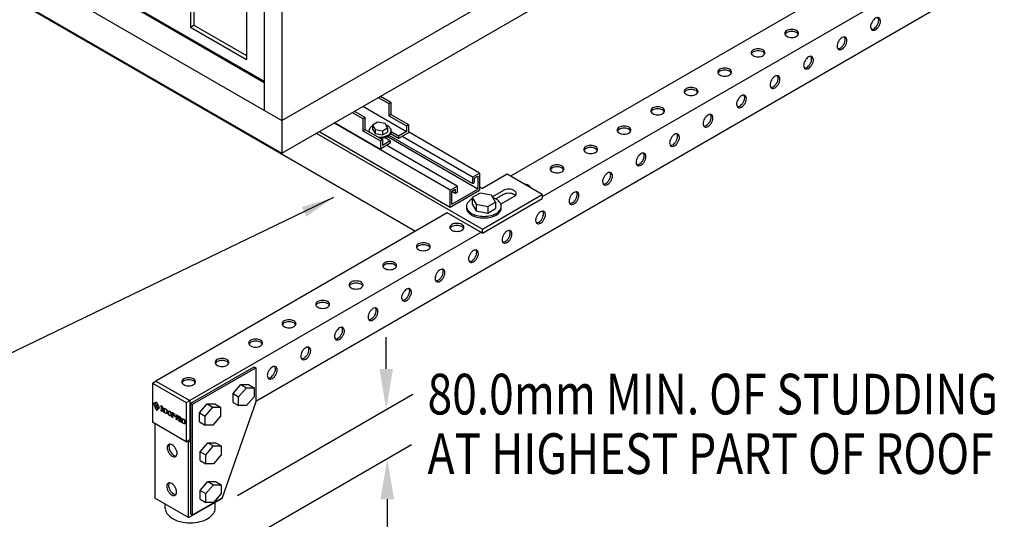
# Model space of a CAD drawing. Extents: x -5365 to 2134, y -6928 to 2108.
# Drawn here: x -22 to 1190, y -723 to -108 of the extents above; entities that cross this region are included whole.
import ezdxf
from ezdxf.enums import TextEntityAlignment as Align

# ---------------------------------------------------------------- set-up
doc = ezdxf.new("R2010")
doc.units = 0
doc.header["$LTSCALE"] = 60
doc.header["$MEASUREMENT"] = 0
doc.layers.get('0').update_dxf_attribs({"linetype": 'CONTINUOUS'})
doc.layers.add('DIM', color=3, linetype='CONTINUOUS')
doc.styles.get("Standard").update_dxf_attribs({"font": 'ROMANS.SHX', "width": 0.8})
doc.dimstyles.get("Standard").update_dxf_attribs({"dimscale": 20, "dimtxt": 2.75, "dimasz": 2, "dimexe": 2, "dimexo": 2, "dimgap": 2, "dimtad": 0, "dimdec": 0, "dimzin": 0, "dimdsep": 46, "dimtxsty": 'Standard', "dimcen": 2, "dimclrd": 3, "dimclre": 3, "dimclrt": 4, "dimadec": 0, "dimazin": 0, "dimtfac": 1, "dimtdec": 0, "dimtofl": 0, "dimtmove": 0, "dimatfit": 0, "dimfxl": 2, "dimtolj": 1, "dimtzin": 1, "dimarcsym": 0})

# ---------------------------------------------------------------- blocks, each defined once
blk = doc.blocks.new('roofprologo')
at = {"color": 0}
for p, q in [((204.2, 187.8), (204.2, 188.8)), ((211.7, 184.4), (204.2, 188.8)), ((204.2, 187.8), (205.9, 186.8)), ((205.9, 186.8), (205.9, 168.8)), ((207.6, 185.8), (207.6, 177.3)), ((211.1, 183.7), (207.6, 185.8)), ((207.6, 177.3), (210.7, 175.5)), ((209.2, 175.4), (207.6, 176.3)), ((207.6, 176.3), (207.6, 167.8)), ((214.2, 162.9), (209.2, 175.4)), ((204.2, 169.8), (204.2, 168.8)), ((205.9, 168.8), (204.2, 169.8)), ((204.2, 168.8), (209.4, 165.8)), ((209.4, 166.8), (207.6, 167.8)), ((209.4, 166.8), (209.4, 165.8)), ((216.3, 162.8), (211.7, 173.9)), ((214.2, 162.9), (217.2, 161.3)), ((216.3, 162.8), (217.2, 162.3)), ((217.2, 162.3), (217.2, 161.3)), ((252.3, 160), (252.3, 161)), ((252.3, 161), (264.3, 154.1)), ((252.3, 160), (254, 159)), ((254, 141), (252.3, 142)), ((252.3, 142), (252.3, 141)), ((252.3, 141), (257.5, 138)), ((254, 159), (254, 141)), ((255.7, 158), (255.7, 149.5)), ((262.6, 154), (255.7, 158)), ((260.9, 146.5), (255.7, 149.5)), ((255.7, 148.5), (260.9, 145.5)), ((255.7, 148.5), (255.7, 140)), ((257.5, 139), (255.7, 140)), ((257.5, 139), (257.5, 138)), ((262.5, 147.1), (261.7, 147.6)), ((261.7, 147.6), (261.7, 146.9)), ((261.7, 144.2), (261.7, 143.6)), ((261.7, 143.6), (262.5, 143.1)), ((262.5, 143.1), (262.5, 147.1)), ((263.4, 151.6), (263.4, 152.6)), ((264.3, 151.1), (263.4, 151.6)), ((264.3, 154.1), (264.3, 151.1)), ((271.2, 141.1), (264.3, 145.1)), ((264.3, 143.1), (264.3, 145.1)), ((271.2, 139.1), (264.3, 143.1)), ((271.2, 149.1), (271.2, 150.1)), ((278.8, 145.7), (271.2, 150.1)), ((271.2, 149.1), (272.9, 148.1)), ((271.2, 139.1), (271.2, 141.1)), ((272.9, 130.1), (271.2, 131.1)), ((271.2, 131.1), (271.2, 130.1)), ((272.9, 148.1), (272.9, 130.1)), ((278.1, 145.1), (274.6, 147.1)), ((274.6, 147.1), (274.6, 138.6)), ((274.6, 138.6), (277.8, 136.8)), ((278.8, 135.2), (274.6, 137.6)), ((274.6, 137.6), (274.6, 129.1)), ((282.9, 142.3), (282.9, 143.3)), ((290.4, 138.9), (282.9, 143.3)), ((282.9, 142.3), (284.6, 141.3)), ((284.6, 141.3), (284.6, 123.3)), ((289.8, 138.3), (286.3, 140.3)), ((286.3, 140.3), (286.3, 131.8)), ((286.3, 131.8), (289.4, 130)), ((286.3, 130.8), (286.3, 122.3)), ((287.8, 129.9), (286.3, 130.8)), ((271.2, 130.1), (276.4, 127.1)), ((276.4, 128.1), (274.6, 129.1)), ((276.4, 128.1), (276.4, 127.1)), ((284.6, 123.3), (282.9, 124.3)), ((282.9, 124.3), (282.9, 123.3)), ((282.9, 123.3), (288.1, 120.3)), ((288.1, 121.3), (286.3, 122.3)), ((292.9, 117.5), (287.8, 129.9)), ((288.1, 121.3), (288.1, 120.3)), ((295, 117.3), (290.4, 128.4)), ((292.9, 117.5), (295.8, 115.8)), ((295, 117.3), (295.8, 116.8)), ((295.8, 116.8), (295.8, 115.8))]:
    blk.add_line(p, q, dxfattribs=at)
for centre, major_axis, start_param, end_param in [((210.5, 179.4), (2.33, -4.04), 5.428886, 6.803316), ((211.4, 181.1), (1.56, -2.7), 0.994983, 2.470454), ((211.7, 179.1), (3.21, -5.57), 5.497787, 8.63938), ((207.6, 181.5), (4.38, -7.59), 0.581709, 1.105637), ((260.8, 147.6), (0.64, -1.11), 5.683383, 6.920662), ((260.8, 144.6), (0.64, -1.11), 0.933319, 2.157228), ((262.5, 153), (0.64, -1.11), 0.67679, 2.464803), ((277.5, 140.7), (2.33, -4.04), 5.428886, 6.803316), ((278.4, 142.4), (1.56, -2.7), 0.994983, 2.470454), ((278.8, 140.4), (3.21, -5.57), 5.497787, 8.63938), ((274.6, 142.8), (4.38, -7.59), 0.581709, 1.105637), ((289.2, 134), (2.33, -4.04), 5.428886, 6.803316), ((290, 135.6), (1.56, -2.7), 0.994983, 2.470454), ((290.4, 133.7), (3.21, -5.57), 5.497787, 8.63938), ((286.3, 136.1), (4.38, -7.59), 0.581709, 1.105637)]:
    blk.add_ellipse(centre, major_axis=major_axis, ratio=0.57735, start_param=start_param, end_param=end_param, dxfattribs=at)
for centre, major_axis, ratio in [((225.8, 166.3), (6.1, -10.6), 0.57735), ((225.8, 166.3), (-1.7, 10), 0.480933), ((244.1, 155.7), (6.1, -10.6), 0.57735), ((244.1, 155.7), (-1.7, 10), 0.480933), ((304.5, 120.8), (6.1, -10.6), 0.57735), ((304.5, 120.8), (-1.7, 10), 0.480933)]:
    blk.add_ellipse(centre, major_axis=major_axis, ratio=ratio, dxfattribs=at)
blk = doc.blocks.new('diamond')
at = {"color": 2}
for p, q in [((-17.7, 57.8), (-26.3, 52.8)), ((-9, 42.8), (-17.7, 57.8)), ((-26.3, 52.8), (-17.7, 37.8)), ((-17.7, 37.8), (-9, 42.8))]:
    blk.add_line(p, q, dxfattribs=at)
blk = doc.blocks.new('logo')
at = {"color": 0, "xscale": 0.25, "yscale": 0.25, "zscale": 0.25}
for p in [(0.4, 18), (2.6, 19.2), (2.6, 13.2), (4.7, 15.5)]:
    blk.add_blockref('diamond', p, dxfattribs=at)
at = {"color": 2, "xscale": 0.309375, "yscale": 0.309375, "zscale": 0.309375}
blk.add_blockref('roofprologo', (-59.2, -30), dxfattribs=at)
blk = doc.blocks.new('A$C33E81A9A')
at = {"color": 2}
for p, q in [((-4.3, -2.5), (0, 0)), ((-4.3, -2.5), (37.2, -26.5)), ((-4.3, -2.5), (-4.3, -50.5)), ((37.2, -26.5), (41.6, -24)), ((37.2, -26.5), (37.2, -74.5)), ((37.2, -74.5), (-4.3, -50.5)), ((37.2, -74.5), (41.6, -72))]:
    blk.add_line(p, q, dxfattribs=at)
at = {"color": 0, "xscale": 0.8999999999996362, "yscale": 0.8999999999996362, "zscale": 0.8999999999996362}
blk.add_blockref('logo', (2.3, -56.1), dxfattribs=at)
blk = doc.blocks.new('A$C3C57727E')
for p, q in [((251.1, -1075), (251.1, -2315)), ((229.5, -1102.5), (229.5, -2262.5)), ((1419.6, -1927.4), (219.1, -2620.5)), ((251.1, -2275), (782.2, -1968.4)), ((251.1, -2315), (842.7, -1973.5)), ((229.5, -2228.5), (-56, -2063.7)), ((-44.8, -2068.4), (229.5, -2226.7)), ((1022.8, -2060.5), (532.6, -2343.5)), ((-156.1, -2080.9), (415.7, -2411)), ((1066.1, -2083.5), (571.6, -2369)), ((-60.6, -2095), (251.1, -2275)), ((-82.3, -2122.5), (251.1, -2315)), ((369.8, -2246.5), (382.8, -2254)), ((372.4, -2245), (385.4, -2252.5)), ((382.8, -2254), (385.4, -2252.5)), ((385.4, -2252.5), (385.4, -2267.5)), ((337.7, -2265), (350.7, -2272.5)), ((340.3, -2263.5), (353.3, -2271)), ((350.7, -2257.5), (404.4, -2288.5)), ((382.8, -2254), (382.8, -2269)), ((316.1, -2277.5), (372.4, -2310)), ((350.7, -2272.5), (353.3, -2271)), ((350.7, -2272.5), (350.7, -2287.5)), ((353.3, -2271), (353.3, -2286)), ((385.4, -2267.5), (382.8, -2269)), ((382.8, -2269), (404.4, -2281.5)), ((385.4, -2267.5), (407, -2280)), ((297, -2288.5), (458.1, -2381.5)), ((458.1, -2360.5), (315.2, -2278)), ((350.7, -2287.5), (353.3, -2286)), ((350.7, -2287.5), (372.4, -2300)), ((353.3, -2286), (375, -2298.5)), ((394.9, -2294), (385.8, -2288.7)), ((404.4, -2288.5), (394.9, -2294)), ((404.4, -2281.5), (407, -2280)), ((404.4, -2281.5), (404.4, -2288.5)), ((407, -2280), (407, -2290)), ((494.5, -2339.5), (407, -2289)), ((293.6, -2290.5), (498, -2408.5)), ((372.4, -2300), (375, -2298.5)), ((372.4, -2300), (372.4, -2310)), ((375, -2298.5), (375, -2305.5)), ((384.5, -2300), (375, -2305.5)), ((384.5, -2300), (377.5, -2295.9)), ((492.3, -2359.2), (380.7, -2294.8)), ((485.8, -2352.5), (383.2, -2293.3)), ((384.5, -2300), (384.5, -2303)), ((394.9, -2297), (385, -2291.3)), ((407, -2290), (394.9, -2297)), ((394.9, -2294), (394.9, -2297)), ((485.8, -2344.5), (399.2, -2294.5)), ((384.5, -2303), (372.4, -2310)), ((466.8, -2355.5), (380.2, -2305.5)), ((485.8, -2344.5), (494.5, -2339.5)), ((485.8, -2344.5), (485.8, -2352.5)), ((488, -2345.7), (492.3, -2343.2)), ((488, -2345.7), (488, -2351.2)), ((492.3, -2343.2), (492.3, -2359.2)), ((494.5, -2339.5), (494.5, -2360.5)), ((528.3, -2341), (498, -2358.5)), ((571.6, -2366), (528.3, -2341)), ((458.1, -2360.5), (466.8, -2355.5)), ((458.1, -2381.5), (494.5, -2360.5)), ((458.1, -2381.5), (458.1, -2360.5)), ((460.3, -2377.7), (492.3, -2359.2)), ((460.3, -2361.7), (464.6, -2359.2)), ((460.3, -2377.7), (460.3, -2361.7)), ((464.6, -2364.7), (460.3, -2362.2)), ((464.6, -2359.2), (464.6, -2364.7)), ((466.8, -2355.5), (466.8, -2363.5)), ((485.8, -2352.5), (488, -2351.2)), ((494.5, -2356.5), (498, -2358.5)), ((466.8, -2363.5), (464.6, -2364.7)), ((498, -2408.5), (571.6, -2366)), ((498, -2413.5), (571.6, -2371)), ((571.6, -2366), (571.6, -2371)), ((454.7, -2388.5), (96.3, -2595.4)), ((498, -2413.5), (454.7, -2388.5)), ((498, -2413.5), (498, -2408.5)), ((496.2, -2412.5), (137.9, -2619.4)), ((139, -2622.7), (217, -2577.7)), ((141.2, -2623.9), (219.1, -2578.9)), ((217, -2577.7), (219.1, -2578.9)), ((219.1, -2578.9), (219.1, -2620.9)), ((96.3, -2595.4), (137.9, -2619.4)), ((137.9, -2619.4), (137.9, -2667.4)), ((139, -2758.7), (139, -2622.7)), ((139, -2622.7), (141.2, -2623.9)), ((141.2, -2759.9), (141.2, -2623.9)), ((219.1, -2620.9), (177.6, -2738.9)), ((94.9, -2647.5), (94.9, -2739.3)), ((136.4, -2670.5), (134.5, -2669.4)), ((136.4, -2670.5), (139, -2669)), ((136.4, -2763.3), (136.4, -2670.5)), ((139, -2666.7), (137.9, -2667.4)), ((178, -2739.3), (178, -2737.7)), ((136.4, -2763.3), (94.9, -2739.3)), ((107.8, -2752), (107.8, -2746.8)), ((136.4, -2763.3), (178, -2739.3)), ((141.2, -2759.9), (177.6, -2738.9)), ((169.1, -2752), (169.1, -2744.4)), ((139, -2758.7), (141.2, -2759.9))]:
    blk.add_line(p, q)
at = {"color": 2}
for p, q in [((138.6, -2100), (138.6, -2160)), ((142.9, -2102.5), (142.9, -2157.5)), ((207.8, -2140), (207.8, -2200)), ((138.6, -2160), (142.9, -2157.5)), ((138.6, -2160), (207.8, -2200)), ((142.9, -2157.5), (207.8, -2195)), ((369, -2277), (362.9, -2280.5)), ((378.2, -2278.7), (369, -2277)), ((362.9, -2280.5), (366, -2285.8)), ((362.9, -2280.5), (362.9, -2285.6)), ((362.9, -2285.6), (366, -2290.9)), ((366, -2285.8), (375.1, -2287.5)), ((366, -2285.8), (366, -2290.9)), ((375.1, -2287.5), (381.2, -2284)), ((375.1, -2287.5), (375.1, -2292.7)), ((375.1, -2292.7), (381.2, -2289.1)), ((381.2, -2284), (378.2, -2278.7)), ((381.2, -2284), (381.2, -2289.1)), ((366, -2290.9), (375.1, -2292.7)), ((523.9, -2361), (510.4, -2368.8)), ((495, -2364.2), (485.5, -2369.7)), ((485.5, -2369.7), (490.3, -2377.9)), ((485.5, -2369.7), (485.5, -2377.7)), ((509.3, -2366.9), (495, -2364.2)), ((514.1, -2375.2), (509.3, -2366.9)), ((523.9, -2366), (514.5, -2371.4)), ((536.9, -2368.5), (520.8, -2377.8)), ((485.5, -2377.7), (490.3, -2385.9)), ((490.3, -2377.9), (490.3, -2385.9)), ((490.3, -2377.9), (504.6, -2380.7)), ((490.3, -2385.9), (504.6, -2388.7)), ((504.6, -2380.7), (514.1, -2375.2)), ((504.6, -2380.7), (504.6, -2388.7)), ((504.6, -2388.7), (514.1, -2383.2)), ((514.1, -2375.2), (514.1, -2383.2)), ((191.1, -2610.6), (200.6, -2599.6)), ((198, -2614.6), (207.5, -2603.6)), ((200.6, -2599.6), (207.5, -2603.6)), ((200.6, -2599.6), (210.1, -2599.6)), ((207.5, -2603.6), (217.1, -2603.6)), ((210.1, -2599.6), (217.1, -2603.6)), ((217.1, -2603.6), (217.1, -2614.6)), ((191.1, -2621.6), (191.1, -2610.6)), ((191.1, -2610.6), (198, -2614.6)), ((198, -2625.6), (198, -2614.6)), ((217.1, -2614.6), (207.5, -2625.6)), ((149.9, -2634.4), (159.4, -2623.4)), ((156.8, -2638.4), (166.3, -2627.4)), ((159.4, -2623.4), (166.3, -2627.4)), ((159.4, -2623.4), (168.9, -2623.4)), ((166.3, -2627.4), (175.8, -2627.4)), ((168.9, -2623.4), (175.8, -2627.4)), ((175.8, -2627.4), (175.8, -2638.4)), ((191.1, -2621.6), (198, -2625.6)), ((207.5, -2625.6), (198, -2625.6)), ((149.9, -2634.4), (156.8, -2638.4)), ((149.9, -2645.4), (149.9, -2634.4)), ((156.8, -2649.4), (156.8, -2638.4)), ((175.8, -2638.4), (166.3, -2649.4)), ((149.9, -2645.4), (156.8, -2649.4)), ((166.3, -2649.4), (156.8, -2649.4)), ((150.6, -2682.2), (160.1, -2671.2)), ((157.5, -2686.2), (167, -2675.2)), ((160.1, -2671.2), (167, -2675.2)), ((160.1, -2671.2), (169.6, -2671.2)), ((167, -2675.2), (176.6, -2675.2)), ((169.6, -2671.2), (176.6, -2675.2)), ((176.6, -2675.2), (176.6, -2686.2)), ((150.6, -2693.2), (150.6, -2682.2)), ((150.6, -2682.2), (157.5, -2686.2)), ((157.5, -2697.2), (157.5, -2686.2)), ((176.6, -2686.2), (167, -2697.2)), ((150.6, -2693.2), (157.5, -2697.2)), ((167, -2697.2), (157.5, -2697.2)), ((150.6, -2729.8), (160.1, -2718.8)), ((157.5, -2733.8), (167, -2722.8)), ((160.1, -2718.8), (167, -2722.8)), ((160.1, -2718.8), (169.6, -2718.8)), ((167, -2722.8), (176.6, -2722.8)), ((169.6, -2718.8), (176.6, -2722.8)), ((176.6, -2722.8), (176.6, -2733.8)), ((150.6, -2740.8), (150.6, -2729.8)), ((150.6, -2729.8), (157.5, -2733.8)), ((157.5, -2744.8), (157.5, -2733.8)), ((176.6, -2733.8), (167, -2744.8)), ((150.6, -2740.8), (157.5, -2744.8)), ((167, -2744.8), (157.5, -2744.8))]:
    blk.add_line(p, q, dxfattribs=at)
at = {"color": 3}
for p, q in [((379.6, -2580.4), (379.6, -2541.3)), ((380.9, -2740.7), (380.9, -2778.3))]:
    blk.add_line(p, q, dxfattribs=at)
at = {"color": 2}
for points in [[(977.4, -2153.8, 0.058752), (976, -2156.9, 0.072341), (975.6, -2159.7, 0.106617), (976.2, -2162.3, 0.156851), (977.4, -2163.7, 0.156851), (979.2, -2164, 0.106617), (981.7, -2163.2, 0.072341), (983.9, -2161.5, 0.058752), (986, -2158.7, 0.058752), (987.3, -2155.5, 0.072341), (987.7, -2152.7, 0.106617), (987.2, -2150.2, 0.156851), (986, -2148.8, 0.156851), (984.2, -2148.4, 0.106617), (981.7, -2149.2, 0.072341), (979.5, -2151, 0.058752)], [(878.4, -2162.9, 0.058752), (875, -2163.3, 0.072341), (872.4, -2164.3, 0.106617), (870.4, -2166.1, 0.156851), (869.9, -2167.8, 0.156851), (870.4, -2169.6, 0.106617), (872.4, -2171.3, 0.072341), (875, -2172.4, 0.058752), (878.4, -2172.8, 0.058752), (881.9, -2172.4, 0.072341), (884.5, -2171.3, 0.106617), (886.5, -2169.6, 0.156851), (887, -2167.8, 0.156851), (886.5, -2166.1, 0.106617), (884.5, -2164.3, 0.072341), (881.9, -2163.3, 0.058752)], [(936.2, -2177.6, 0.058752), (934.8, -2180.7, 0.072341), (934.4, -2183.5, 0.106617), (934.9, -2186.1, 0.156851), (936.2, -2187.5, 0.156851), (937.9, -2187.8, 0.106617), (940.5, -2187, 0.072341), (942.7, -2185.3, 0.058752), (944.7, -2182.5, 0.058752), (946.1, -2179.3, 0.072341), (946.5, -2176.5, 0.106617), (946, -2174, 0.156851), (944.7, -2172.6, 0.156851), (943, -2172.2, 0.106617), (940.5, -2173, 0.072341), (938.2, -2174.8, 0.058752)], [(837.2, -2186.7, 0.058752), (833.8, -2187.1, 0.072341), (831.2, -2188.1, 0.106617), (829.2, -2189.9, 0.156851), (828.7, -2191.6, 0.156851), (829.2, -2193.4, 0.106617), (831.2, -2195.1, 0.072341), (833.8, -2196.2, 0.058752), (837.2, -2196.6, 0.058752), (840.7, -2196.2, 0.072341), (843.3, -2195.1, 0.106617), (845.2, -2193.4, 0.156851), (845.8, -2191.6, 0.156851), (845.2, -2189.9, 0.106617), (843.3, -2188.1, 0.072341), (840.7, -2187.1, 0.058752)], [(894.9, -2201.4, 0.058752), (893.6, -2204.5, 0.072341), (893.2, -2207.3, 0.106617), (893.7, -2209.9, 0.156851), (894.9, -2211.3, 0.156851), (896.7, -2211.6, 0.106617), (899.2, -2210.8, 0.072341), (901.4, -2209.1, 0.058752), (903.5, -2206.3, 0.058752), (904.9, -2203.1, 0.072341), (905.3, -2200.3, 0.106617), (904.7, -2197.8, 0.156851), (903.5, -2196.4, 0.156851), (901.7, -2196, 0.106617), (899.2, -2196.8, 0.072341), (897, -2198.6, 0.058752)], [(796, -2210.5, 0.058752), (792.6, -2210.9, 0.072341), (789.9, -2211.9, 0.106617), (788, -2213.7, 0.156851), (787.4, -2215.4, 0.156851), (788, -2217.2, 0.106617), (789.9, -2218.9, 0.072341), (792.6, -2220, 0.058752), (796, -2220.4, 0.058752), (799.4, -2220, 0.072341), (802.1, -2218.9, 0.106617), (804, -2217.2, 0.156851), (804.6, -2215.4, 0.156851), (804, -2213.7, 0.106617), (802.1, -2211.9, 0.072341), (799.4, -2210.9, 0.058752)], [(853.7, -2225.2, 0.058752), (852.4, -2228.3, 0.072341), (851.9, -2231.1, 0.106617), (852.5, -2233.7, 0.156851), (853.7, -2235.1, 0.156851), (855.5, -2235.4, 0.106617), (858, -2234.6, 0.072341), (860.2, -2232.9, 0.058752), (862.3, -2230.1, 0.058752), (863.7, -2226.9, 0.072341), (864.1, -2224.1, 0.106617), (863.5, -2221.6, 0.156851), (862.3, -2220.2, 0.156851), (860.5, -2219.8, 0.106617), (858, -2220.6, 0.072341), (855.8, -2222.4, 0.058752)], [(754.8, -2234.3, 0.058752), (751.3, -2234.7, 0.072341), (748.7, -2235.7, 0.106617), (746.8, -2237.5, 0.156851), (746.2, -2239.2, 0.156851), (746.8, -2241, 0.106617), (748.7, -2242.7, 0.072341), (751.3, -2243.8, 0.058752), (754.8, -2244.2, 0.058752), (758.2, -2243.8, 0.072341), (760.8, -2242.7, 0.106617), (762.8, -2241, 0.156851), (763.4, -2239.2, 0.156851), (762.8, -2237.5, 0.106617), (760.8, -2235.7, 0.072341), (758.2, -2234.7, 0.058752)], [(812.5, -2249, 0.058752), (811.1, -2252.1, 0.072341), (810.7, -2254.9, 0.106617), (811.3, -2257.5, 0.156851), (812.5, -2258.9, 0.156851), (814.3, -2259.2, 0.106617), (816.8, -2258.4, 0.072341), (819, -2256.7, 0.058752), (821.1, -2253.9, 0.058752), (822.4, -2250.7, 0.072341), (822.8, -2247.9, 0.106617), (822.3, -2245.4, 0.156851), (821.1, -2244, 0.156851), (819.3, -2243.6, 0.106617), (816.8, -2244.4, 0.072341), (814.6, -2246.2, 0.058752)], [(713.6, -2258.1, 0.058752), (710.1, -2258.5, 0.072341), (707.5, -2259.5, 0.106617), (705.5, -2261.3, 0.156851), (705, -2263, 0.156851), (705.5, -2264.8, 0.106617), (707.5, -2266.5, 0.072341), (710.1, -2267.6, 0.058752), (713.6, -2268, 0.058752), (717, -2267.6, 0.072341), (719.6, -2266.5, 0.106617), (721.6, -2264.8, 0.156851), (722.1, -2263, 0.156851), (721.6, -2261.3, 0.106617), (719.6, -2259.5, 0.072341), (717, -2258.5, 0.058752)], [(771.3, -2272.8, 0.058752), (769.9, -2275.9, 0.072341), (769.5, -2278.7, 0.106617), (770.1, -2281.3, 0.156851), (771.3, -2282.7, 0.156851), (773.1, -2283, 0.106617), (775.6, -2282.2, 0.072341), (777.8, -2280.5, 0.058752), (779.8, -2277.7, 0.058752), (781.2, -2274.5, 0.072341), (781.6, -2271.7, 0.106617), (781.1, -2269.2, 0.156851), (779.8, -2267.8, 0.156851), (778.1, -2267.4, 0.106617), (775.6, -2268.2, 0.072341), (773.3, -2270, 0.058752)], [(672.3, -2281.9, 0.058752), (668.9, -2282.3, 0.072341), (666.3, -2283.3, 0.106617), (664.3, -2285.1, 0.156851), (663.8, -2286.8, 0.156851), (664.3, -2288.6, 0.106617), (666.3, -2290.3, 0.072341), (668.9, -2291.4, 0.058752), (672.3, -2291.8, 0.058752), (675.8, -2291.4, 0.072341), (678.4, -2290.3, 0.106617), (680.3, -2288.6, 0.156851), (680.9, -2286.8, 0.156851), (680.3, -2285.1, 0.106617), (678.4, -2283.3, 0.072341), (675.8, -2282.3, 0.058752)], [(730.1, -2296.6, 0.058752), (728.7, -2299.7, 0.072341), (728.3, -2302.5, 0.106617), (728.8, -2305.1, 0.156851), (730.1, -2306.5, 0.156851), (731.8, -2306.8, 0.106617), (734.3, -2306, 0.072341), (736.6, -2304.3, 0.058752), (738.6, -2301.5, 0.058752), (740, -2298.3, 0.072341), (740.4, -2295.5, 0.106617), (739.8, -2293, 0.156851), (738.6, -2291.6, 0.156851), (736.9, -2291.2, 0.106617), (734.3, -2292, 0.072341), (732.1, -2293.8, 0.058752)], [(631.1, -2305.7, 0.058752), (627.7, -2306.1, 0.072341), (625, -2307.1, 0.106617), (623.1, -2308.9, 0.156851), (622.5, -2310.6, 0.156851), (623.1, -2312.4, 0.106617), (625, -2314.1, 0.072341), (627.7, -2315.2, 0.058752), (631.1, -2315.6, 0.058752), (634.6, -2315.2, 0.072341), (637.2, -2314.1, 0.106617), (639.1, -2312.4, 0.156851), (639.7, -2310.6, 0.156851), (639.1, -2308.9, 0.106617), (637.2, -2307.1, 0.072341), (634.6, -2306.1, 0.058752)], [(688.8, -2320.4, 0.058752), (687.5, -2323.5, 0.072341), (687.1, -2326.3, 0.106617), (687.6, -2328.9, 0.156851), (688.8, -2330.3, 0.156851), (690.6, -2330.6, 0.106617), (693.1, -2329.8, 0.072341), (695.3, -2328.1, 0.058752), (697.4, -2325.3, 0.058752), (698.8, -2322.1, 0.072341), (699.2, -2319.3, 0.106617), (698.6, -2316.8, 0.156851), (697.4, -2315.4, 0.156851), (695.6, -2315, 0.106617), (693.1, -2315.8, 0.072341), (690.9, -2317.6, 0.058752)], [(589.9, -2329.5, 0.058752), (586.4, -2329.9, 0.072341), (583.8, -2330.9, 0.106617), (581.9, -2332.7, 0.156851), (581.3, -2334.4, 0.156851), (581.9, -2336.2, 0.106617), (583.8, -2337.9, 0.072341), (586.4, -2339, 0.058752), (589.9, -2339.4, 0.058752), (593.3, -2339, 0.072341), (595.9, -2337.9, 0.106617), (597.9, -2336.2, 0.156851), (598.5, -2334.4, 0.156851), (597.9, -2332.7, 0.106617), (595.9, -2330.9, 0.072341), (593.3, -2329.9, 0.058752)], [(647.6, -2344.2, 0.058752), (646.2, -2347.3, 0.072341), (645.8, -2350.1, 0.106617), (646.4, -2352.7, 0.156851), (647.6, -2354.1, 0.156851), (649.4, -2354.4, 0.106617), (651.9, -2353.6, 0.072341), (654.1, -2351.9, 0.058752), (656.2, -2349.1, 0.058752), (657.6, -2345.9, 0.072341), (658, -2343.1, 0.106617), (657.4, -2340.6, 0.156851), (656.2, -2339.2, 0.156851), (654.4, -2338.8, 0.106617), (651.9, -2339.6, 0.072341), (649.7, -2341.4, 0.058752)], [(606.4, -2368, 0.058752), (605, -2371.1, 0.072341), (604.6, -2373.9, 0.106617), (605.2, -2376.5, 0.156851), (606.4, -2377.9, 0.156851), (608.2, -2378.2, 0.106617), (610.7, -2377.4, 0.072341), (612.9, -2375.7, 0.058752), (615, -2372.9, 0.058752), (616.3, -2369.7, 0.072341), (616.7, -2366.9, 0.106617), (616.2, -2364.4, 0.156851), (615, -2363, 0.156851), (613.2, -2362.6, 0.106617), (610.7, -2363.4, 0.072341), (608.5, -2365.2, 0.058752)], [(565.2, -2391.8, 0.058752), (563.8, -2394.9, 0.072341), (563.4, -2397.7, 0.106617), (563.9, -2400.3, 0.156851), (565.2, -2401.7, 0.156851), (566.9, -2402, 0.106617), (569.4, -2401.2, 0.072341), (571.7, -2399.5, 0.058752), (573.7, -2396.7, 0.058752), (575.1, -2393.5, 0.072341), (575.5, -2390.7, 0.106617), (575, -2388.2, 0.156851), (573.7, -2386.8, 0.156851), (572, -2386.4, 0.106617), (569.4, -2387.2, 0.072341), (567.2, -2389, 0.058752)], [(466.5, -2401.4, 0.058752), (463.1, -2401.8, 0.072341), (460.4, -2402.8, 0.106617), (458.5, -2404.6, 0.156851), (457.9, -2406.3, 0.156851), (458.5, -2408, 0.106617), (460.4, -2409.8, 0.072341), (463.1, -2410.9, 0.058752), (466.5, -2411.3, 0.058752), (469.9, -2410.9, 0.072341), (472.6, -2409.8, 0.106617), (474.5, -2408, 0.156851), (475.1, -2406.3, 0.156851), (474.5, -2404.6, 0.106617), (472.6, -2402.8, 0.072341), (469.9, -2401.8, 0.058752)], [(523.9, -2415.6, 0.058752), (522.6, -2418.7, 0.072341), (522.2, -2421.5, 0.106617), (522.7, -2424.1, 0.156851), (523.9, -2425.5, 0.156851), (525.7, -2425.8, 0.106617), (528.2, -2425, 0.072341), (530.4, -2423.3, 0.058752), (532.5, -2420.5, 0.058752), (533.9, -2417.3, 0.072341), (534.3, -2414.5, 0.106617), (533.7, -2412, 0.156851), (532.5, -2410.6, 0.156851), (530.7, -2410.2, 0.106617), (528.2, -2411, 0.072341), (526, -2412.8, 0.058752)], [(425.3, -2425.2, 0.058752), (421.8, -2425.6, 0.072341), (419.2, -2426.6, 0.106617), (417.3, -2428.4, 0.156851), (416.7, -2430.1, 0.156851), (417.3, -2431.8, 0.106617), (419.2, -2433.6, 0.072341), (421.8, -2434.7, 0.058752), (425.3, -2435.1, 0.058752), (428.7, -2434.7, 0.072341), (431.3, -2433.6, 0.106617), (433.3, -2431.8, 0.156851), (433.8, -2430.1, 0.156851), (433.3, -2428.4, 0.106617), (431.3, -2426.6, 0.072341), (428.7, -2425.6, 0.058752)], [(482.7, -2439.4, 0.058752), (481.3, -2442.5, 0.072341), (480.9, -2445.3, 0.106617), (481.5, -2447.9, 0.156851), (482.7, -2449.3, 0.156851), (484.5, -2449.6, 0.106617), (487, -2448.8, 0.072341), (489.2, -2447.1, 0.058752), (491.3, -2444.3, 0.058752), (492.7, -2441.1, 0.072341), (493.1, -2438.3, 0.106617), (492.5, -2435.8, 0.156851), (491.3, -2434.4, 0.156851), (489.5, -2434, 0.106617), (487, -2434.8, 0.072341), (484.8, -2436.6, 0.058752)], [(383.8, -2448.5, 0.058752), (380.3, -2448.9, 0.072341), (377.7, -2449.9, 0.106617), (375.8, -2451.7, 0.156851), (375.2, -2453.4, 0.156851), (375.8, -2455.2, 0.106617), (377.7, -2456.9, 0.072341), (380.3, -2458, 0.058752), (383.8, -2458.4, 0.058752), (387.2, -2458, 0.072341), (389.8, -2456.9, 0.106617), (391.8, -2455.2, 0.156851), (392.3, -2453.4, 0.156851), (391.8, -2451.7, 0.106617), (389.8, -2449.9, 0.072341), (387.2, -2448.9, 0.058752)], [(441.5, -2463.2, 0.058752), (440.1, -2466.3, 0.072341), (439.7, -2469.1, 0.106617), (440.3, -2471.7, 0.156851), (441.5, -2473.1, 0.156851), (443.3, -2473.4, 0.106617), (445.8, -2472.6, 0.072341), (448, -2470.9, 0.058752), (450.1, -2468.1, 0.058752), (451.4, -2464.9, 0.072341), (451.8, -2462.1, 0.106617), (451.3, -2459.6, 0.156851), (450.1, -2458.2, 0.156851), (448.3, -2457.8, 0.106617), (445.8, -2458.6, 0.072341), (443.6, -2460.4, 0.058752)], [(342.5, -2472.3, 0.058752), (339.1, -2472.7, 0.072341), (336.5, -2473.7, 0.106617), (334.5, -2475.5, 0.156851), (334, -2477.2, 0.156851), (334.5, -2479, 0.106617), (336.5, -2480.7, 0.072341), (339.1, -2481.8, 0.058752), (342.5, -2482.2, 0.058752), (346, -2481.8, 0.072341), (348.6, -2480.7, 0.106617), (350.6, -2479, 0.156851), (351.1, -2477.2, 0.156851), (350.6, -2475.5, 0.106617), (348.6, -2473.7, 0.072341), (346, -2472.7, 0.058752)], [(400.3, -2487, 0.058752), (398.9, -2490.1, 0.072341), (398.5, -2492.9, 0.106617), (399.1, -2495.5, 0.156851), (400.3, -2496.9, 0.156851), (402, -2497.2, 0.106617), (404.6, -2496.4, 0.072341), (406.8, -2494.7, 0.058752), (408.8, -2491.9, 0.058752), (410.2, -2488.7, 0.072341), (410.6, -2485.9, 0.106617), (410.1, -2483.4, 0.156851), (408.8, -2482, 0.156851), (407.1, -2481.6, 0.106617), (404.6, -2482.4, 0.072341), (402.3, -2484.2, 0.058752)], [(301.3, -2496.1, 0.058752), (297.9, -2496.5, 0.072341), (295.3, -2497.5, 0.106617), (293.3, -2499.3, 0.156851), (292.8, -2501, 0.156851), (293.3, -2502.8, 0.106617), (295.3, -2504.5, 0.072341), (297.9, -2505.6, 0.058752), (301.3, -2506, 0.058752), (304.8, -2505.6, 0.072341), (307.4, -2504.5, 0.106617), (309.3, -2502.8, 0.156851), (309.9, -2501, 0.156851), (309.3, -2499.3, 0.106617), (307.4, -2497.5, 0.072341), (304.8, -2496.5, 0.058752)], [(359, -2510.8, 0.058752), (357.7, -2513.9, 0.072341), (357.3, -2516.7, 0.106617), (357.8, -2519.3, 0.156851), (359, -2520.7, 0.156851), (360.8, -2521, 0.106617), (363.3, -2520.2, 0.072341), (365.5, -2518.5, 0.058752), (367.6, -2515.7, 0.058752), (369, -2512.5, 0.072341), (369.4, -2509.7, 0.106617), (368.8, -2507.2, 0.156851), (367.6, -2505.8, 0.156851), (365.8, -2505.4, 0.106617), (363.3, -2506.2, 0.072341), (361.1, -2508, 0.058752)], [(260.1, -2519.9, 0.058752), (256.7, -2520.3, 0.072341), (254, -2521.3, 0.106617), (252.1, -2523.1, 0.156851), (251.5, -2524.8, 0.156851), (252.1, -2526.6, 0.106617), (254, -2528.3, 0.072341), (256.7, -2529.4, 0.058752), (260.1, -2529.8, 0.058752), (263.5, -2529.4, 0.072341), (266.2, -2528.3, 0.106617), (268.1, -2526.6, 0.156851), (268.7, -2524.8, 0.156851), (268.1, -2523.1, 0.106617), (266.2, -2521.3, 0.072341), (263.5, -2520.3, 0.058752)], [(317.8, -2534.6, 0.058752), (316.5, -2537.7, 0.072341), (316, -2540.5, 0.106617), (316.6, -2543.1, 0.156851), (317.8, -2544.5, 0.156851), (319.6, -2544.8, 0.106617), (322.1, -2544, 0.072341), (324.3, -2542.3, 0.058752), (326.4, -2539.5, 0.058752), (327.8, -2536.3, 0.072341), (328.2, -2533.5, 0.106617), (327.6, -2531, 0.156851), (326.4, -2529.6, 0.156851), (324.6, -2529.2, 0.106617), (322.1, -2530, 0.072341), (319.9, -2531.8, 0.058752)], [(218.9, -2543.7, 0.058752), (215.4, -2544.1, 0.072341), (212.8, -2545.1, 0.106617), (210.9, -2546.9, 0.156851), (210.3, -2548.6, 0.156851), (210.9, -2550.4, 0.106617), (212.8, -2552.1, 0.072341), (215.4, -2553.2, 0.058752), (218.9, -2553.6, 0.058752), (222.3, -2553.2, 0.072341), (224.9, -2552.1, 0.106617), (226.9, -2550.4, 0.156851), (227.5, -2548.6, 0.156851), (226.9, -2546.9, 0.106617), (224.9, -2545.1, 0.072341), (222.3, -2544.1, 0.058752)], [(276.3, -2558.8, 0.058752), (275, -2562, 0.072341), (274.5, -2564.8, 0.106617), (275.1, -2567.4, 0.156851), (276.3, -2568.7, 0.156851), (278.1, -2569.1, 0.106617), (280.6, -2568.3, 0.072341), (282.8, -2566.6, 0.058752), (284.9, -2563.8, 0.058752), (286.3, -2560.6, 0.072341), (286.7, -2557.8, 0.106617), (286.1, -2555.2, 0.156851), (284.9, -2553.9, 0.156851), (283.1, -2553.5, 0.106617), (280.6, -2554.3, 0.072341), (278.4, -2556.1, 0.058752)], [(177.7, -2567.5, 0.058752), (174.2, -2567.9, 0.072341), (171.6, -2568.9, 0.106617), (169.6, -2570.7, 0.156851), (169.1, -2572.4, 0.156851), (169.6, -2574.2, 0.106617), (171.6, -2575.9, 0.072341), (174.2, -2577, 0.058752), (177.7, -2577.4, 0.058752), (181.1, -2577, 0.072341), (183.7, -2575.9, 0.106617), (185.7, -2574.2, 0.156851), (186.2, -2572.4, 0.156851), (185.7, -2570.7, 0.106617), (183.7, -2568.9, 0.072341), (181.1, -2567.9, 0.058752)], [(235.1, -2582.6, 0.058752), (233.7, -2585.8, 0.072341), (233.3, -2588.6, 0.106617), (233.9, -2591.2, 0.156851), (235.1, -2592.5, 0.156851), (236.9, -2592.9, 0.106617), (239.4, -2592.1, 0.072341), (241.6, -2590.4, 0.058752), (243.7, -2587.6, 0.058752), (245, -2584.4, 0.072341), (245.4, -2581.6, 0.106617), (244.9, -2579, 0.156851), (243.7, -2577.7, 0.156851), (241.9, -2577.3, 0.106617), (239.4, -2578.1, 0.072341), (237.2, -2579.9, 0.058752)], [(136.4, -2591.3, 0.058752), (133, -2591.7, 0.072341), (130.4, -2592.7, 0.106617), (128.4, -2594.5, 0.156851), (127.9, -2596.2, 0.156851), (128.4, -2598, 0.106617), (130.4, -2599.7, 0.072341), (133, -2600.8, 0.058752), (136.4, -2601.2, 0.058752), (139.9, -2600.8, 0.072341), (142.5, -2599.7, 0.106617), (144.5, -2598, 0.156851), (145, -2596.2, 0.156851), (144.5, -2594.5, 0.106617), (142.5, -2592.7, 0.072341), (139.9, -2591.7, 0.058752)], [(111.9, -2683.3, 0.058752), (114, -2686, 0.072341), (116.2, -2687.8, 0.106617), (118.7, -2688.6, 0.156851), (120.5, -2688.2, 0.156851), (121.7, -2686.9, 0.106617), (122.3, -2684.3, 0.072341), (121.9, -2681.5, 0.058752), (120.5, -2678.3, 0.058752), (118.4, -2675.5, 0.072341), (116.2, -2673.8, 0.106617), (113.7, -2673, 0.156851), (111.9, -2673.4, 0.156851), (110.7, -2674.7, 0.106617), (110.1, -2677.3, 0.072341), (110.5, -2680.1, 0.058752)], [(111.4, -2730.9, 0.058752), (113.4, -2733.6, 0.072341), (115.7, -2735.4, 0.106617), (118.2, -2736.2, 0.156851), (119.9, -2735.8, 0.156851), (121.2, -2734.5, 0.106617), (121.7, -2731.9, 0.072341), (121.3, -2729.1, 0.058752), (119.9, -2725.9, 0.058752), (117.9, -2723.1, 0.072341), (115.7, -2721.4, 0.106617), (113.1, -2720.6, 0.156851), (111.4, -2721, 0.156851), (110.1, -2722.3, 0.106617), (109.6, -2724.9, 0.072341), (110, -2727.7, 0.058752)]]:
    blk.add_lwpolyline(points, format="xyb", close=True, dxfattribs=at)
for points in [[(976.4, -2162.8, 0.046872), (977, -2162.8, 0.106617), (979.5, -2162, 0.072341), (981.7, -2160.2, 0.058752), (983.8, -2157.5, 0.058752), (985.2, -2154.3, 0.072341), (985.6, -2151.5, 0.106617), (985, -2148.9, 0.046872), (984.7, -2148.4, 0.156851)], [(878.4, -2165.4, 0.058752), (875, -2165.8, 0.072341), (872.4, -2166.8, 0.106617), (870.4, -2168.6, 0.046872), (870.1, -2169.1, 0.156851)], [(886.7, -2169.1, 0.046872), (886.5, -2168.6, 0.106617), (884.5, -2166.8, 0.072341), (881.9, -2165.8, 0.058752), (878.4, -2165.4, 0.058752)], [(935.2, -2186.6, 0.046872), (935.8, -2186.6, 0.106617), (938.3, -2185.8, 0.072341), (940.5, -2184, 0.058752), (942.6, -2181.3, 0.058752), (943.9, -2178.1, 0.072341), (944.4, -2175.3, 0.106617), (943.8, -2172.7, 0.046872), (943.5, -2172.2, 0.156851)], [(837.2, -2189.2, 0.058752), (833.8, -2189.6, 0.072341), (831.2, -2190.6, 0.106617), (829.2, -2192.4, 0.046872), (828.9, -2192.9, 0.156851)], [(845.5, -2192.9, 0.046872), (845.2, -2192.4, 0.106617), (843.3, -2190.6, 0.072341), (840.7, -2189.6, 0.058752), (837.2, -2189.2, 0.058752)], [(894, -2210.4, 0.046872), (894.6, -2210.4, 0.106617), (897.1, -2209.6, 0.072341), (899.3, -2207.8, 0.058752), (901.4, -2205.1, 0.058752), (902.7, -2201.9, 0.072341), (903.1, -2199.1, 0.106617), (902.6, -2196.5, 0.046872), (902.3, -2196, 0.156851)], [(796, -2213, 0.058752), (792.6, -2213.4, 0.072341), (789.9, -2214.4, 0.106617), (788, -2216.2, 0.046872), (787.7, -2216.7, 0.156851)], [(804.3, -2216.7, 0.046872), (804, -2216.2, 0.106617), (802.1, -2214.4, 0.072341), (799.4, -2213.4, 0.058752), (796, -2213, 0.058752)], [(852.8, -2234.2, 0.046872), (853.3, -2234.2, 0.106617), (855.8, -2233.4, 0.072341), (858.1, -2231.6, 0.058752), (860.1, -2228.9, 0.058752), (861.5, -2225.7, 0.072341), (861.9, -2222.9, 0.106617), (861.3, -2220.3, 0.046872), (861.1, -2219.8, 0.156851)], [(754.8, -2236.8, 0.058752), (751.3, -2237.2, 0.072341), (748.7, -2238.2, 0.106617), (746.8, -2240, 0.046872), (746.5, -2240.5, 0.156851)], [(763.1, -2240.5, 0.046872), (762.8, -2240, 0.106617), (760.8, -2238.2, 0.072341), (758.2, -2237.2, 0.058752), (754.8, -2236.8, 0.058752)], [(811.6, -2258, 0.046872), (812.1, -2258, 0.106617), (814.6, -2257.2, 0.072341), (816.8, -2255.4, 0.058752), (818.9, -2252.7, 0.058752), (820.3, -2249.5, 0.072341), (820.7, -2246.7, 0.106617), (820.1, -2244.1, 0.046872), (819.9, -2243.6, 0.156851)], [(713.6, -2260.6, 0.058752), (710.1, -2261, 0.072341), (707.5, -2262, 0.106617), (705.5, -2263.8, 0.046872), (705.3, -2264.3, 0.156851)], [(721.9, -2264.3, 0.046872), (721.6, -2263.8, 0.106617), (719.6, -2262, 0.072341), (717, -2261, 0.058752), (713.6, -2260.6, 0.058752)], [(770.3, -2281.8, 0.046872), (770.9, -2281.8, 0.106617), (773.4, -2281, 0.072341), (775.6, -2279.2, 0.058752), (777.7, -2276.5, 0.058752), (779.1, -2273.3, 0.072341), (779.5, -2270.5, 0.106617), (778.9, -2267.9, 0.046872), (778.6, -2267.4, 0.156851)], [(362.9, -2281.5, 0.010093), (362.4, -2281.8, 0.106617), (359.3, -2284.6, 0.156851), (358.4, -2287.4, 0.092606), (358.7, -2289.1, 0.106617)], [(358.4, -2288, 0.033828), (358.4, -2288.7, 0.013311), (358.4, -2288.9, 0.106617)], [(369.1, -2295.1, 0.03147), (372.1, -2295.3, 0.058752), (377.6, -2294.6, 0.072341), (381.8, -2293, 0.106617), (384.9, -2290.1, 0.156851), (385.8, -2287.4, 0.156851), (384.9, -2284.6, 0.106617), (381.8, -2281.8, 0.044475), (379.3, -2280.6, 0.058752)], [(371.6, -2296.6, 0.004622), (372.1, -2296.6, 0.058752), (377.6, -2295.9, 0.072341), (381.8, -2294.3, 0.106617), (384.9, -2291.4, 0.156851), (385.8, -2288.7, 0.033828), (385.8, -2288, 0.106617)], [(672.3, -2284.4, 0.058752), (668.9, -2284.8, 0.072341), (666.3, -2285.8, 0.106617), (664.3, -2287.6, 0.046872), (664, -2288.1, 0.156851)], [(680.6, -2288.1, 0.046872), (680.3, -2287.6, 0.106617), (678.4, -2285.8, 0.072341), (675.8, -2284.8, 0.058752), (672.3, -2284.4, 0.058752)], [(729.1, -2305.6, 0.046872), (729.7, -2305.6, 0.106617), (732.2, -2304.8, 0.072341), (734.4, -2303, 0.058752), (736.5, -2300.3, 0.058752), (737.8, -2297.1, 0.072341), (738.2, -2294.3, 0.106617), (737.7, -2291.7, 0.046872), (737.4, -2291.2, 0.156851)], [(631.1, -2308.2, 0.058752), (627.7, -2308.6, 0.072341), (625, -2309.6, 0.106617), (623.1, -2311.4, 0.046872), (622.8, -2311.9, 0.156851)], [(639.4, -2311.9, 0.046872), (639.1, -2311.4, 0.106617), (637.2, -2309.6, 0.072341), (634.6, -2308.6, 0.058752), (631.1, -2308.2, 0.058752)], [(687.9, -2329.4, 0.046872), (688.4, -2329.4, 0.106617), (691, -2328.6, 0.072341), (693.2, -2326.8, 0.058752), (695.2, -2324.1, 0.058752), (696.6, -2320.9, 0.072341), (697, -2318.1, 0.106617), (696.5, -2315.5, 0.046872), (696.2, -2315, 0.156851)], [(589.9, -2332, 0.058752), (586.4, -2332.4, 0.072341), (583.8, -2333.4, 0.106617), (581.9, -2335.2, 0.046872), (581.6, -2335.7, 0.156851)], [(598.2, -2335.7, 0.046872), (597.9, -2335.2, 0.106617), (595.9, -2333.4, 0.072341), (593.3, -2332.4, 0.058752), (589.9, -2332, 0.058752)], [(646.7, -2353.2, 0.046872), (647.2, -2353.2, 0.106617), (649.7, -2352.4, 0.072341), (651.9, -2350.6, 0.058752), (654, -2347.9, 0.058752), (655.4, -2344.7, 0.072341), (655.8, -2341.9, 0.106617), (655.2, -2339.3, 0.046872), (655, -2338.8, 0.156851)], [(530.4, -2359.4, 0.058752), (526.8, -2359.9, 0.072341), (523.9, -2361, 0.106617)], [(536.9, -2368.5, 0.106617), (539, -2366.6, 0.156851), (539.6, -2364.7, 0.156851), (539, -2362.9, 0.106617), (536.9, -2361, 0.072341), (534.1, -2359.9, 0.058752), (530.4, -2359.4, 0.058752)], [(557.2, -2357.7, 0.110615), (556.7, -2356.5, 0.106617), (554.7, -2354.7, 0.072341), (552.1, -2353.7, 0.04299), (549.6, -2353.3, 0.058752)], [(485.5, -2371.2, 0.010093), (484.6, -2371.7, 0.106617), (479.8, -2376.1, 0.156851), (478.4, -2380.4, 0.156851), (479.8, -2384.8, 0.106617), (484.6, -2389.2, 0.072341), (491.2, -2391.8, 0.058752), (499.8, -2392.8, 0.058752), (508.4, -2391.8, 0.072341), (515, -2389.2, 0.106617), (519.8, -2384.8, 0.156851), (521.2, -2380.4, 0.156851), (519.8, -2376.1, 0.106617), (515, -2371.7, 0.044475), (511, -2369.9, 0.058752)], [(530.4, -2364.4, 0.058752), (526.8, -2364.9, 0.072341), (523.9, -2366, 0.106617)], [(538.5, -2367.2, 0.075164), (536.9, -2366, 0.072341), (534.1, -2364.9, 0.058752), (530.4, -2364.4, 0.058752)], [(605.4, -2377, 0.046872), (606, -2377, 0.106617), (608.5, -2376.2, 0.072341), (610.7, -2374.4, 0.058752), (612.8, -2371.7, 0.058752), (614.2, -2368.5, 0.072341), (614.6, -2365.7, 0.106617), (614, -2363.1, 0.046872), (613.7, -2362.6, 0.156851)], [(478.4, -2381.4, 0.033828), (478.4, -2382.4, 0.156851), (479.8, -2386.8, 0.106617), (484.6, -2391.2, 0.072341), (491.2, -2393.8, 0.058752), (499.8, -2394.8, 0.058752), (508.4, -2393.8, 0.072341), (515, -2391.2, 0.106617), (519.8, -2386.8, 0.156851), (521.2, -2382.4, 0.033828), (521.2, -2381.4, 0.106617)], [(564.2, -2400.8, 0.046872), (564.8, -2400.8, 0.106617), (567.3, -2400, 0.072341), (569.5, -2398.2, 0.058752), (571.6, -2395.5, 0.058752), (572.9, -2392.3, 0.072341), (573.3, -2389.5, 0.106617), (572.8, -2386.9, 0.046872), (572.5, -2386.4, 0.156851)], [(466.5, -2403.9, 0.058752), (463.1, -2404.3, 0.072341), (460.4, -2405.3, 0.106617), (458.5, -2407.1, 0.046872), (458.2, -2407.6, 0.156851)], [(474.8, -2407.6, 0.046872), (474.5, -2407.1, 0.106617), (472.6, -2405.3, 0.072341), (469.9, -2404.3, 0.058752), (466.5, -2403.9, 0.058752)], [(523, -2424.6, 0.046872), (523.5, -2424.6, 0.106617), (526.1, -2423.8, 0.072341), (528.3, -2422, 0.058752), (530.3, -2419.3, 0.058752), (531.7, -2416.1, 0.072341), (532.1, -2413.3, 0.106617), (531.6, -2410.7, 0.046872), (531.3, -2410.2, 0.156851)], [(425.3, -2427.7, 0.058752), (421.8, -2428.1, 0.072341), (419.2, -2429.1, 0.106617), (417.3, -2430.9, 0.046872), (417, -2431.4, 0.156851)], [(433.6, -2431.4, 0.046872), (433.3, -2430.9, 0.106617), (431.3, -2429.1, 0.072341), (428.7, -2428.1, 0.058752), (425.3, -2427.7, 0.058752)], [(481.8, -2448.4, 0.046872), (482.3, -2448.4, 0.106617), (484.8, -2447.6, 0.072341), (487.1, -2445.8, 0.058752), (489.1, -2443.1, 0.058752), (490.5, -2439.9, 0.072341), (490.9, -2437.1, 0.106617), (490.3, -2434.5, 0.046872), (490.1, -2434, 0.156851)], [(383.8, -2451, 0.058752), (380.3, -2451.4, 0.072341), (377.7, -2452.4, 0.106617), (375.8, -2454.2, 0.046872), (375.5, -2454.7, 0.156851)], [(392.1, -2454.7, 0.046872), (391.8, -2454.2, 0.106617), (389.8, -2452.4, 0.072341), (387.2, -2451.4, 0.058752), (383.8, -2451, 0.058752)], [(440.5, -2472.2, 0.046872), (441.1, -2472.2, 0.106617), (443.6, -2471.4, 0.072341), (445.8, -2469.6, 0.058752), (447.9, -2466.9, 0.058752), (449.3, -2463.7, 0.072341), (449.7, -2460.9, 0.106617), (449.1, -2458.3, 0.046872), (448.8, -2457.8, 0.156851)], [(342.5, -2474.8, 0.058752), (339.1, -2475.2, 0.072341), (336.5, -2476.2, 0.106617), (334.5, -2478, 0.046872), (334.3, -2478.5, 0.156851)], [(350.8, -2478.5, 0.046872), (350.6, -2478, 0.106617), (348.6, -2476.2, 0.072341), (346, -2475.2, 0.058752), (342.5, -2474.8, 0.058752)], [(399.3, -2496, 0.046872), (399.9, -2496, 0.106617), (402.4, -2495.2, 0.072341), (404.6, -2493.4, 0.058752), (406.7, -2490.7, 0.058752), (408, -2487.5, 0.072341), (408.5, -2484.7, 0.106617), (407.9, -2482.1, 0.046872), (407.6, -2481.6, 0.156851)], [(301.3, -2498.6, 0.058752), (297.9, -2499, 0.072341), (295.3, -2500, 0.106617), (293.3, -2501.8, 0.046872), (293, -2502.3, 0.156851)], [(309.6, -2502.3, 0.046872), (309.3, -2501.8, 0.106617), (307.4, -2500, 0.072341), (304.8, -2499, 0.058752), (301.3, -2498.6, 0.058752)], [(358.1, -2519.8, 0.046872), (358.7, -2519.8, 0.106617), (361.2, -2519, 0.072341), (363.4, -2517.2, 0.058752), (365.5, -2514.5, 0.058752), (366.8, -2511.3, 0.072341), (367.2, -2508.5, 0.106617), (366.7, -2505.9, 0.046872), (366.4, -2505.4, 0.156851)], [(260.1, -2522.4, 0.058752), (256.7, -2522.8, 0.072341), (254, -2523.8, 0.106617), (252.1, -2525.6, 0.046872), (251.8, -2526.1, 0.156851)], [(268.4, -2526.1, 0.046872), (268.1, -2525.6, 0.106617), (266.2, -2523.8, 0.072341), (263.5, -2522.8, 0.058752), (260.1, -2522.4, 0.058752)], [(316.9, -2543.6, 0.046872), (317.4, -2543.6, 0.106617), (319.9, -2542.8, 0.072341), (322.2, -2541, 0.058752), (324.2, -2538.3, 0.058752), (325.6, -2535.1, 0.072341), (326, -2532.3, 0.106617), (325.5, -2529.7, 0.046872), (325.2, -2529.2, 0.156851)], [(218.9, -2546.2, 0.058752), (215.4, -2546.6, 0.072341), (212.8, -2547.6, 0.106617), (210.9, -2549.4, 0.046872), (210.6, -2549.9, 0.156851)], [(227.2, -2549.9, 0.046872), (226.9, -2549.4, 0.106617), (224.9, -2547.6, 0.072341), (222.3, -2546.6, 0.058752), (218.9, -2546.2, 0.058752)], [(275.4, -2567.9, 0.046872), (275.9, -2567.9, 0.106617), (278.4, -2567.1, 0.072341), (280.7, -2565.3, 0.058752), (282.7, -2562.5, 0.058752), (284.1, -2559.3, 0.072341), (284.5, -2556.6, 0.106617), (283.9, -2554, 0.046872), (283.7, -2553.5, 0.156851)], [(177.7, -2570, 0.058752), (174.2, -2570.4, 0.072341), (171.6, -2571.4, 0.106617), (169.6, -2573.2, 0.046872), (169.4, -2573.7, 0.156851)], [(186, -2573.7, 0.046872), (185.7, -2573.2, 0.106617), (183.7, -2571.4, 0.072341), (181.1, -2570.4, 0.058752), (177.7, -2570, 0.058752)], [(234.2, -2591.7, 0.046872), (234.7, -2591.7, 0.106617), (237.2, -2590.9, 0.072341), (239.4, -2589.1, 0.058752), (241.5, -2586.3, 0.058752), (242.9, -2583.1, 0.072341), (243.3, -2580.4, 0.106617), (242.7, -2577.8, 0.046872), (242.5, -2577.3, 0.156851)], [(136.4, -2593.8, 0.058752), (133, -2594.2, 0.072341), (130.4, -2595.2, 0.106617), (128.4, -2597, 0.046872), (128.1, -2597.5, 0.156851)], [(144.7, -2597.5, 0.046872), (144.5, -2597, 0.106617), (142.5, -2595.2, 0.072341), (139.9, -2594.2, 0.058752), (136.4, -2593.8, 0.058752)], [(113.1, -2673, 0.046872), (112.9, -2673.5, 0.106617), (112.3, -2676, 0.072341), (112.7, -2678.8, 0.216145), (120.7, -2688.1, 0.058752)], [(112.6, -2720.6, 0.046872), (112.3, -2721.1, 0.106617), (111.8, -2723.6, 0.072341), (112.2, -2726.4, 0.058752), (113.5, -2729.6, 0.058752)], [(113.5, -2729.6, 0.058752), (115.6, -2732.4, 0.072341), (117.8, -2734.1, 0.106617), (120.3, -2734.9, 0.046872), (120.9, -2734.9, 0.156851)]]:
    blk.add_lwpolyline(points, format="xyb", dxfattribs=at)
blk.add_lwpolyline([(107.8, -2752, 0.156851), (109.8, -2758.1, 0.106617), (116.8, -2764.5, 0.072341), (126.2, -2768.2, 0.058752), (138.5, -2769.6, 0.058752), (150.7, -2768.2, 0.072341), (160.1, -2764.5, 0.106617), (167.1, -2758.1, 0.156851), (169.1, -2752, 0.156851)], format="xyb")
at = {"color": 3}
for points in [[(387.9, -2580.4), (371.3, -2580.4), (379.6, -2630.4)], [(372.5, -2740.7), (389.2, -2740.7), (380.9, -2690.7)]]:
    blk.add_solid(points, dxfattribs=at)
at = {"layer": 'DIM'}
for p, q in [((196.5, -2736.1), (412.2, -2611.6)), ((201.3, -2794.3), (410.7, -2673.4))]:
    blk.add_line(p, q, dxfattribs=at)
blk.add_blockref('A$C33E81A9A', (96.3, -2595.4))
at = {"color": 4, "width": 0.8}
for s, p in [('80.0mm MIN. OF STUDDING', (430.5, -2611.4)), ('AT HIGHEST PART OF ROOF', (430.5, -2684.6))]:
    blk.add_text(s, height=50, dxfattribs=at).set_placement(p, align=Align.MIDDLE_LEFT)
blk.add_leader([(314.6, -2369.8), (-351.5, -2690.3)], dimstyle='Standard', override={"dimgap": 2, "dimtad": 0})

msp = doc.modelspace()

# ---------------------------------------------------------------- block references
msp.add_blockref('A$C3C57727E', (49.6, 2042.7))

doc.saveas('drawing.dxf')
